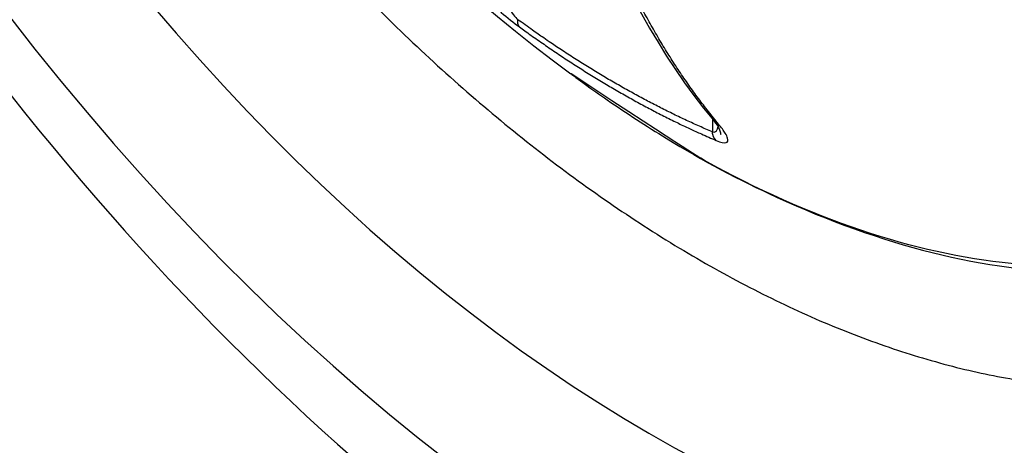
# Model space of a CAD drawing. Extents: x 16 to 2011, y 5 to 1440.
# Drawn here: x 1240 to 1244, y 531 to 533 of the extents above; entities that cross this region are included whole.
import ezdxf

# ---------------------------------------------------------------- set-up
doc = ezdxf.new("R2010")
doc.units = 0
doc.header["$MEASUREMENT"] = 0
doc.layers.add('V9L204', color=7, linetype='CONTINUOUS')

msp = doc.modelspace()

# ---------------------------------------------------------------- linework, layer by layer
at = {"layer": 'V9L204', "color": 1, "linetype": 'Continuous'}
msp.add_line((1243.2658, 532.7859), (1243.2658, 532.7338), dxfattribs=at)
at = {"layer": 'V9L204', "color": 3, "linetype": 'Continuous'}
msp.add_lwpolyline([(1239.8363, 536.5513, 0.008865), (1239.9406, 536.272, 0.008832), (1240.0559, 535.9931, 0.008706), (1240.1861, 535.707, 0.008404), (1240.3311, 535.4149, 0.008818), (1240.4917, 535.1192, 0.009041), (1240.6674, 534.8218, 0.009274), (1240.8589, 534.5244, 0.009464), (1241.0651, 534.2293, 0.009862), (1241.2862, 533.9392, 0.010199), (1241.5206, 533.6564, 0.010682), (1241.7679, 533.384, 0.011154), (1242.026, 533.1242, 0.011786), (1242.2938, 532.8804, 0.012449), (1242.5688, 532.6541, 0.013258), (1242.8492, 532.4487, 0.014159), (1243.1327, 532.2652, 0.015185), (1243.417, 532.1064, 0.016372), (1243.6996, 531.9724, 0.017632), (1243.978, 531.8651, 0.019117), (1244.2505, 531.784, 0.020574), (1244.5144, 531.7302, 0.022261)], format="xyb", dxfattribs=at)
at = {"layer": 'V9L204', "color": 1, "linetype": 'Continuous'}
for points in [[(1243.2907, 532.7651), (1243.2497, 532.8161, -0.006631), (1243.2097, 532.8686, -0.006485), (1243.1706, 532.9227, -0.006356), (1243.1324, 532.9784, -0.006266), (1243.0953, 533.0358, -0.006155), (1243.0591, 533.0947, -0.006042), (1243.024, 533.155, -0.005921), (1242.9899, 533.2169, -0.00581)], [(1242.4887, 533.1568), (1242.4881, 533.1574, -0.010256), (1242.4876, 533.1581, -0.010038), (1242.487, 533.1587, -0.009853), (1242.4866, 533.1594, -0.00975), (1242.486, 533.1602, -0.009586), (1242.4856, 533.1609, -0.0094), (1242.4851, 533.1617, -0.009188), (1242.4848, 533.1626, -0.008987), (1242.4843, 533.1634, -0.00876), (1242.484, 533.1643, -0.008539), (1242.4836, 533.1652, -0.008297), (1242.4833, 533.1661, -0.008064), (1242.4831, 533.1671, -0.007826), (1242.4827, 533.168, -0.007608), (1242.4825, 533.169, -0.00735), (1242.4823, 533.1701, -0.007083), (1242.4821, 533.1711, -0.006911), (1242.482, 533.1722, -0.00682), (1242.4818, 533.1732, -0.006412), (1242.4817, 533.1743, -0.005817), (1242.4816, 533.1754, -0.006196), (1242.4815, 533.1766, -0.007089), (1242.4815, 533.1778, -0.005223), (1242.4815, 533.1789, -0.001845), (1242.4815, 533.1799, -0.007012), (1242.4815, 533.1813, -0.011339), (1242.4817, 533.1834, -0.005316), (1242.482, 533.1862, -0.002771)], [(1243.2658, 532.7337), (1243.2398, 532.7449, -0.00214), (1243.2139, 532.7564, -0.002117), (1243.1879, 532.7681, -0.002096), (1243.1618, 532.7802, -0.002079), (1243.1357, 532.7924, -0.00206), (1243.1097, 532.805, -0.002042), (1243.0835, 532.8178, -0.002023), (1243.0574, 532.8309, -0.002005), (1243.0312, 532.8443, -0.001987), (1243.005, 532.8581, -0.00197), (1242.9788, 532.872, -0.001952), (1242.9525, 532.8862, -0.001934), (1242.9263, 532.9007, -0.001918), (1242.9001, 532.9154, -0.001905), (1242.8738, 532.9304, -0.001884), (1242.8476, 532.9457, -0.001856), (1242.8214, 532.9612, -0.001856), (1242.7951, 532.9771, -0.001877), (1242.7689, 532.9931, -0.001808), (1242.7427, 533.0095, -0.001675), (1242.7168, 533.0258, -0.001833), (1242.6904, 533.0429, -0.002163), (1242.6634, 533.0605, -0.001628), (1242.6381, 533.0772, -0.000561), (1242.6152, 533.0925, -0.00227), (1242.5859, 533.1126, -0.003844), (1242.5409, 533.1443, -0.001857), (1242.482, 533.1862, -0.000979)], [(1242.4887, 533.1568), (1242.5149, 533.1378, 0.001667), (1242.5412, 533.119, 0.001677), (1242.5675, 533.1006, 0.001689), (1242.5938, 533.0823, 0.001704), (1242.6201, 533.0643, 0.001718), (1242.6465, 533.0465, 0.001732), (1242.6729, 533.029, 0.001747), (1242.6994, 533.0118, 0.001761), (1242.7259, 532.9947, 0.001776), (1242.7523, 532.9779, 0.001791), (1242.7788, 532.9614, 0.001807), (1242.8054, 532.9452, 0.001821), (1242.8319, 532.9292, 0.001838), (1242.8584, 532.9135, 0.001857), (1242.8849, 532.8981, 0.001869), (1242.9115, 532.8828, 0.001874), (1242.938, 532.8679, 0.001907), (1242.9645, 532.8533, 0.001962), (1242.9911, 532.8389, 0.001924), (1243.0175, 532.8248, 0.001812), (1243.0438, 532.8111, 0.002016), (1243.0704, 532.7975, 0.002425), (1243.0977, 532.7839, 0.001863), (1243.1234, 532.7712, 0.000649), (1243.1464, 532.7599, 0.00265), (1243.1761, 532.746, 0.004641), (1243.2216, 532.7255, 0.00231), (1243.2812, 532.6992, 0.001234)], [(1243.2907, 532.7651), (1243.29, 532.7654, -0.003471), (1243.2892, 532.7658, -0.003428), (1243.2885, 532.7662, -0.003428), (1243.2877, 532.7666, -0.00348), (1243.2869, 532.7669, -0.003512), (1243.2862, 532.7673, -0.003539), (1243.2855, 532.7677, -0.003562), (1243.2848, 532.7682, -0.003595), (1243.284, 532.7686, -0.00362), (1243.2833, 532.7691, -0.003651), (1243.2825, 532.7695, -0.003674), (1243.2819, 532.77, -0.003702), (1243.2812, 532.7705, -0.003728), (1243.2804, 532.771, -0.003764), (1243.2797, 532.7715, -0.003776), (1243.2791, 532.7721, -0.003779), (1243.2784, 532.7726, -0.003835), (1243.2776, 532.7731, -0.003945), (1243.277, 532.7737, -0.003846), (1243.2763, 532.7743, -0.003603), (1243.2757, 532.7749, -0.004014), (1243.275, 532.7754, -0.00484), (1243.2743, 532.7761, -0.003657), (1243.2737, 532.7767, -0.001191), (1243.2731, 532.7772, -0.00525), (1243.2724, 532.7779, -0.009111), (1243.2714, 532.7791, -0.004425), (1243.2701, 532.7806, -0.002324)], [(1243.2812, 532.6992), (1243.2803, 532.6999, -0.007526), (1243.2795, 532.7007, -0.007373), (1243.2788, 532.7015, -0.007254), (1243.278, 532.7024, -0.007204), (1243.2773, 532.7033, -0.00712), (1243.2766, 532.7043, -0.007026), (1243.2758, 532.7052, -0.00692), (1243.2751, 532.7062, -0.006825), (1243.2744, 532.7072, -0.006716), (1243.2738, 532.7083, -0.006613), (1243.2732, 532.7093, -0.006498), (1243.2726, 532.7104, -0.006387), (1243.272, 532.7115, -0.006276), (1243.2714, 532.7126, -0.006176), (1243.2709, 532.7138, -0.006045), (1243.2704, 532.7151, -0.0059), (1243.2699, 532.7162, -0.005834), (1243.2694, 532.7175, -0.005834), (1243.269, 532.7187, -0.005562), (1243.2686, 532.7201, -0.005109), (1243.2682, 532.7214, -0.005512), (1243.2678, 532.7227, -0.006399), (1243.2675, 532.7241, -0.004786), (1243.2671, 532.7253, -0.001704), (1243.2668, 532.7266, -0.006524), (1243.2666, 532.7281, -0.010806), (1243.2662, 532.7306, -0.005172), (1243.2658, 532.7337, -0.002721)], [(1243.292, 532.7502), (1243.292, 532.7502, 0.018253), (1243.292, 532.7502, 0.021327), (1243.292, 532.7502, 0.025019), (1243.292, 532.7502, 0.028918), (1243.292, 532.7502, 0.033034), (1243.292, 532.7502, 0.036513), (1243.292, 532.7502, 0.038929), (1243.292, 532.7502, 0.039515), (1243.292, 532.7502, 0.038152), (1243.292, 532.7502, 0.035301), (1243.292, 532.7502, 0.0314), (1243.292, 532.7502, 0.027405), (1243.292, 532.7502, 0.023484), (1243.292, 532.7502, 0.020149), (1243.292, 532.7502, 0.017092), (1243.292, 532.7502, 0.014592), (1243.292, 532.7502, 0.012625), (1243.292, 532.7502, 0.011153), (1243.292, 532.7502, 0.009384), (1243.292, 532.7502, 0.007735), (1243.292, 532.7502, 0.007549), (1243.292, 532.7502, 0.007875), (1243.292, 532.7502, 0.005233), (1243.292, 532.7502, 0.001682), (1243.292, 532.7502, 0.006509), (1243.292, 532.7502, 0.009201), (1243.292, 532.7502, 0.003829), (1243.292, 532.7501, 0.001892)], [(1243.3007, 532.7228), (1243.3006, 532.7232, 0.004053), (1243.3006, 532.7237, 0.003972), (1243.3006, 532.7241, 0.003843), (1243.3005, 532.7246, 0.003674), (1243.3005, 532.725, 0.003527), (1243.3004, 532.7255, 0.003394), (1243.3003, 532.726, 0.003265), (1243.3003, 532.7264, 0.003137), (1243.3002, 532.7269, 0.003018), (1243.3001, 532.7274, 0.002902), (1243.3, 532.7279, 0.002792), (1243.2999, 532.7284, 0.002685), (1243.2998, 532.7289, 0.002585), (1243.2996, 532.7294, 0.002487), (1243.2995, 532.7299, 0.002395), (1243.2994, 532.7305, 0.002304), (1243.2993, 532.731, 0.00222), (1243.2991, 532.7315, 0.002137), (1243.299, 532.732, 0.002059), (1243.2988, 532.7326, 0.001982), (1243.2986, 532.7332, 0.001911), (1243.2985, 532.7337, 0.00184), (1243.2984, 532.7342, 0.001774), (1243.2982, 532.7348, 0.001708), (1243.2979, 532.7353, 0.001647), (1243.2978, 532.7359, 0.001586), (1243.2976, 532.7364, 0.00153), (1243.2974, 532.737, 0.001473), (1243.2972, 532.7376, 0.00142), (1243.297, 532.7382, 0.001367), (1243.2967, 532.7387, 0.001319), (1243.2966, 532.7393, 0.001271), (1243.2964, 532.7399, 0.001231), (1243.2961, 532.7405, 0.001195), (1243.2959, 532.7411, 0.001157), (1243.2957, 532.7417, 0.001115), (1243.2954, 532.7423, 0.00109), (1243.2951, 532.7429, 0.001076), (1243.2949, 532.7435, 0.001018), (1243.2947, 532.7441, 0.000929), (1243.2944, 532.7447, 0.000988), (1243.2941, 532.7453, 0.001127), (1243.2939, 532.7459, 0.000845), (1243.2937, 532.7465, 0.000319), (1243.2934, 532.747, 0.001121), (1243.2931, 532.7477, 0.001825), (1243.2926, 532.7488, 0.000877), (1243.292, 532.7502, 0.000466)]]:
    msp.add_lwpolyline(points, format="xyb", dxfattribs=at)
msp.add_arc((1247.0104, 538.7939), 7.25, 186.52217, 233.47783, dxfattribs=at)
at = {"layer": 'V9L204', "color": 3, "linetype": 'Continuous'}
for major_axis in [(3.4442, -5.9654), (3.0411, -5.2673)]:
    msp.add_ellipse((1243.0102, 536.4844), major_axis=major_axis, ratio=0.57735, start_param=0, end_param=6.283185, dxfattribs=at)
msp.add_open_spline([(1237.9778, 541.0345), (1237.9762, 541.0275), (1237.9733, 541.0133), (1237.9686, 540.9904), (1237.9619, 540.9567), (1237.9551, 540.9212), (1237.942, 540.8502), (1237.9253, 540.7524), (1237.896, 540.5523), (1237.8729, 540.3388), (1237.8478, 539.9748), (1237.8418, 539.5821), (1237.8735, 538.966), (1237.967, 538.2172), (1238.245, 536.9821), (1238.9172, 535.1616), (1240.7917, 532.0579), (1242.9698, 530.3262), (1244.4345, 529.8511)], degree=3, knots=[0, 0, 0, 0, 0.001823, 0.003644, 0.005916, 0.010453, 0.012718, 0.023977, 0.03518, 0.062738, 0.076373, 0.122869, 0.155149, 0.217522, 0.290302, 0.424247, 0.611053, 1, 1, 1, 1], dxfattribs=at)
at = {"layer": 'V9L204', "color": 1, "linetype": 'Continuous'}
for points in [[(1242.4987, 534.9471), (1242.5776, 534.0477), (1242.8421, 533.2968), (1243.2701, 532.7806)], [(1242.696, 532.9674), (1242.6959, 532.9675), (1242.6958, 532.9676), (1242.6958, 532.9677)], [(1243.2701, 532.7806), (1243.2831, 532.7653), (1243.2924, 532.7504), (1243.292, 532.7502)]]:
    msp.add_open_spline(points, degree=3, dxfattribs=at)
for points, knots in [([(1246.5684, 534.6159), (1246.5684, 534.231), (1246.4695, 533.5172), (1246.0368, 532.7112), (1245.3571, 532.2382), (1244.4117, 532.1296), (1243.637, 532.3904), (1243.1932, 532.6417), (1242.696, 532.9674)], [2, 2, 2, 2, 5.346884, 8.693769, 12.040653, 15.387537, 19.633116, 19.837413, 19.837413, 19.837413, 19.837413]), ([(1242.374, 533.3789), (1242.3854, 533.3483), (1242.4071, 533.2986), (1242.4456, 533.2298), (1242.4708, 533.1961), (1242.482, 533.1862)], [2, 2, 2, 2, 3.248798, 3.915814, 4.660948, 4.660948, 4.660948, 4.660948]), ([(1242.3766, 533.2492), (1242.3887, 533.2384), (1242.4241, 533.2072), (1242.4661, 533.1731), (1242.4887, 533.1568)], [3.498361, 3.498361, 3.498361, 3.498361, 3.915814, 4.660948, 4.660948, 4.660948, 4.660948]), ([(1242.696, 532.9674), (1242.701, 532.9637), (1242.7183, 532.9512), (1242.7675, 532.9148), (1242.8888, 532.8303), (1243.1488, 532.6587), (1243.7949, 532.3176), (1244.7869, 532.0574), (1245.52, 532.2752), (1245.5742, 532.4171)], [0, 0, 0, 0, 0.0025488, 0.0089206, 0.0248482, 0.0646545, 0.1391923, 0.3501005, 0.5598245, 0.5598245, 0.5598245, 0.5598245]), ([(1243.2812, 532.6992), (1243.3012, 532.6906), (1243.3288, 532.6863), (1243.3303, 532.7037), (1243.3176, 532.7304), (1243.302, 532.7515), (1243.2907, 532.7651)], [2, 2, 2, 2, 2.664824, 3.435298, 3.930299, 4.662572, 4.662572, 4.662572, 4.662572]), ([(1243.2658, 532.7337), (1243.2757, 532.7311), (1243.2848, 532.738), (1243.2881, 532.7514), (1243.2886, 532.7559)], [2, 2, 2, 2, 2.6648244, 2.9584862, 2.9584862, 2.9584862, 2.9584862])]:
    msp.add_open_spline(points, degree=3, knots=knots, dxfattribs=at)

doc.saveas('drawing.dxf')
